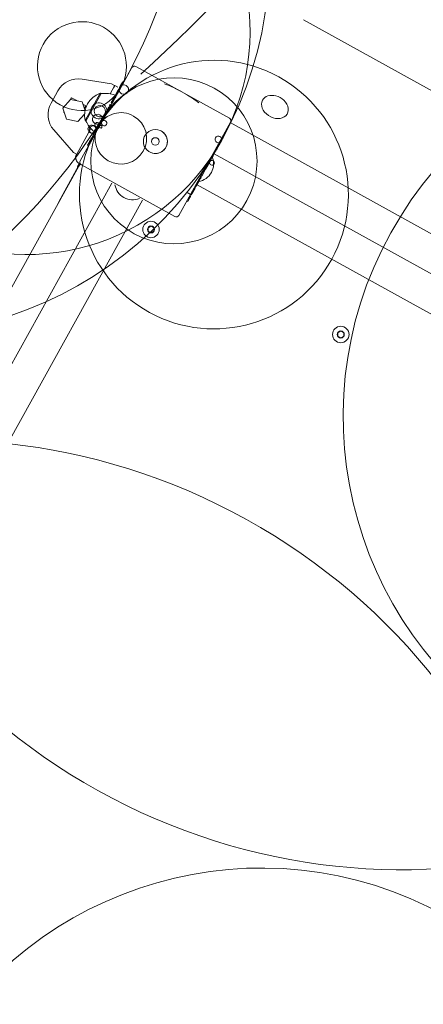
# Model space of a CAD drawing. Units: millimetres. Extents: x 443904 to 445236, y 4114559 to 4115686.
# Drawn here: x 444860 to 444860, y 4115422 to 4115423 of the extents above; entities that cross this region are included whole.
import ezdxf

# ---------------------------------------------------------------- set-up
doc = ezdxf.new("R2010")
doc.units = ezdxf.units.MM
doc.layers.add('_JARDINERIA_Cesped', color=7, linetype='Continuous', lineweight=18, true_color=0x4c9900)
doc.layers.add('PLANOBASE', color=9, linetype='Continuous', lineweight=0, true_color=0x808080)

# ---------------------------------------------------------------- blocks, each defined once
blk = doc.blocks.new('A$Ce2c3b4eb')
at = {"layer": 'PLANOBASE'}
for p, q in [((444860.4160237844, 4115422.861818371), (444859.812528201, 4115423.19649384)), ((444859.6593638129, 4115423.143261323), (444859.6662132564, 4115423.15562787)), ((444859.6696460089, 4115423.156584772), (444859.6696119049, 4115423.156603661)), ((444859.6696460089, 4115423.156584772), (444859.7492606558, 4115423.112488705)), ((444859.6236741908, 4115423.145831273), (444859.6487365686, 4115423.141870455)), ((444859.6236799275, 4115423.145828096), (444859.6487423049, 4115423.141867278)), ((444859.6580134839, 4115423.142845377), (444859.6580083929, 4115423.142848197)), ((444859.658019705, 4115423.142841931), (444859.6580152242, 4115423.142844414)), ((444859.6584999459, 4115423.143739792), (444859.6585147396, 4115423.143731598)), ((444859.6585147396, 4115423.143731598), (444859.659389625, 4115423.143247028)), ((444859.5972111042, 4115423.125216208), (444859.6030540413, 4115423.135765525)), ((444859.5972168393, 4115423.125213031), (444859.6030597767, 4115423.135762348)), ((444859.6487423049, 4115423.141867278), (444859.6487365686, 4115423.141870455)), ((444859.6513726999, 4115423.140410386), (444859.6487423049, 4115423.141867278)), ((444859.6515715317, 4115423.140300258), (444859.6513726999, 4115423.140410386)), ((444859.6515715317, 4115423.140300258), (444859.6541961904, 4115423.138846542)), ((444859.6521793157, 4115423.132328011), (444859.6549771349, 4115423.137379423)), ((444859.6544855813, 4115423.136487827), (444859.652181056, 4115423.132327046)), ((444859.6522770754, 4115423.132473718), (444859.6544968947, 4115423.136481561)), ((444859.6549919277, 4115423.137371228), (444859.652278816, 4115423.132472754)), ((444859.6524128133, 4115423.132733583), (444859.6544906235, 4115423.136485033)), ((444859.6544923642, 4115423.13648407), (444859.652414553, 4115423.132732621)), ((444859.6558668142, 4115423.136886656), (444859.6531537034, 4115423.131988181)), ((444859.6544906235, 4115423.136485033), (444859.6544855813, 4115423.136487827)), ((444859.6544968947, 4115423.136481561), (444859.6544923642, 4115423.13648407)), ((444859.6549771349, 4115423.137379423), (444859.6549919277, 4115423.137371228)), ((444859.6549919277, 4115423.137371228), (444859.6558668142, 4115423.136886656)), ((444859.6139454504, 4115423.128504459), (444859.6072570967, 4115423.121068735)), ((444859.6139588331, 4115423.128497046), (444859.6072704784, 4115423.121061322)), ((444859.6146615561, 4115423.129875027), (444859.6138335189, 4115423.128380019)), ((444859.6237291318, 4115423.126430041), (444859.6139454504, 4115423.128504459)), ((444859.6139454504, 4115423.128504459), (444859.6139588331, 4115423.128497046)), ((444859.6139588331, 4115423.128497046), (444859.6237425152, 4115423.126422629)), ((444859.6191151025, 4115423.127408345), (444859.6146615561, 4115423.129875027)), ((444859.6237425152, 4115423.126422629), (444859.6237291318, 4115423.126430041)), ((444859.6237425152, 4115423.126422629), (444859.6262134282, 4115423.118830953)), ((444859.6391255895, 4115423.133760156), (444859.6262843973, 4115423.110575616)), ((444859.640121621, 4115423.133494305), (444859.6270381425, 4115423.109872319)), ((444859.6400004784, 4115423.133275583), (444859.6391255895, 4115423.133760156)), ((444859.6485443929, 4115423.125765222), (444859.6490501428, 4115423.126678346)), ((444859.6485591862, 4115423.12575703), (444859.6485443929, 4115423.125765222)), ((444859.6490325487, 4115423.126611676), (444859.6485591862, 4115423.12575703)), ((444859.6485591862, 4115423.12575703), (444859.6494340722, 4115423.125272458)), ((444859.651005721, 4115423.130174205), (444859.6490209303, 4115423.126618112)), ((444859.6490209303, 4115423.126618112), (444859.6490325487, 4115423.126611676)), ((444859.6490325487, 4115423.126611676), (444859.6499074347, 4115423.126127105)), ((444859.6490501428, 4115423.126678346), (444859.6510374254, 4115423.130238936)), ((444859.6499074347, 4115423.126127105), (444859.6494340722, 4115423.125272458)), ((444859.6518806072, 4115423.129689632), (444859.6498958156, 4115423.12613354)), ((444859.6515139629, 4115423.131091825), (444859.651005721, 4115423.130174205)), ((444859.651005721, 4115423.130174205), (444859.6518806072, 4115423.129689632)), ((444859.6510258074, 4115423.130245371), (444859.6514991697, 4115423.131100019)), ((444859.6510374254, 4115423.130238936), (444859.6510258074, 4115423.130245371)), ((444859.6514991697, 4115423.131100019), (444859.6515139629, 4115423.131091825)), ((444859.6515139629, 4115423.131091825), (444859.6523888475, 4115423.130607252)), ((444859.6523888475, 4115423.130607252), (444859.6518806072, 4115423.129689632)), ((444859.652181056, 4115423.132327046), (444859.6521793157, 4115423.132328011)), ((444859.652181056, 4115423.132327046), (444859.6530559409, 4115423.131842475)), ((444859.652278816, 4115423.132472754), (444859.6522770754, 4115423.132473718)), ((444859.652278816, 4115423.132472754), (444859.6531537034, 4115423.131988181)), ((444859.6523630361, 4115423.130621548), (444859.6530431838, 4115423.131849541)), ((444859.652414553, 4115423.132732621), (444859.6524128133, 4115423.132733583)), ((444859.6531406479, 4115423.131995411), (444859.6530559409, 4115423.131842475)), ((444859.6103524233, 4115423.111558595), (444859.6072570967, 4115423.121068735)), ((444859.6072570967, 4115423.121068735), (444859.6072704784, 4115423.121061322)), ((444859.6072704784, 4115423.121061322), (444859.6103658059, 4115423.111551182)), ((444859.6081924014, 4115423.118195084), (444859.6078775294, 4115423.117626589)), ((444859.6078775294, 4115423.117626589), (444859.6084873696, 4115423.117288818)), ((444859.626909963, 4115423.123091016), (444859.6243687743, 4115423.124498502)), ((444859.6269042275, 4115423.123094193), (444859.625595126, 4115423.120730635)), ((444859.6255979007, 4115423.12072211), (444859.626909963, 4115423.123091016)), ((444859.6435921268, 4115423.116793199), (444859.6448253603, 4115423.119019779)), ((444859.6465561162, 4115423.122140525), (444859.6435938664, 4115423.116792236)), ((444859.6474310031, 4115423.121655953), (444859.6444687525, 4115423.116307663)), ((444859.6448123057, 4115423.119027008), (444859.645305599, 4115423.119917641)), ((444859.6448253603, 4115423.119019779), (444859.6448123057, 4115423.119027008)), ((444859.645305599, 4115423.119917641), (444859.6453186524, 4115423.119910412)), ((444859.6453186524, 4115423.119910412), (444859.6465543766, 4115423.122141489)), ((444859.6465543766, 4115423.122141489), (444859.6465561162, 4115423.122140525)), ((444859.6465561162, 4115423.122140525), (444859.6474310031, 4115423.121655953)), ((444859.6471342714, 4115423.123219276), (444859.6476275644, 4115423.124109907)), ((444859.6471490652, 4115423.123211082), (444859.6471342714, 4115423.123219276)), ((444859.6476423585, 4115423.124101713), (444859.6471490652, 4115423.123211082)), ((444859.6471490652, 4115423.123211082), (444859.6480239515, 4115423.122726511)), ((444859.6474051907, 4115423.121670249), (444859.6479981392, 4115423.122740806)), ((444859.6476275644, 4115423.124109907), (444859.6476423585, 4115423.124101713)), ((444859.6476423585, 4115423.124101713), (444859.6485172449, 4115423.123617143)), ((444859.6485172449, 4115423.123617143), (444859.6480239515, 4115423.122726511)), ((444859.6484914317, 4115423.123631439), (444859.6494082599, 4115423.125286755)), ((444859.6103658059, 4115423.111551182), (444859.6103524233, 4115423.111558595)), ((444859.6103658059, 4115423.111551182), (444859.6201494885, 4115423.109476764)), ((444859.6201494885, 4115423.109476764), (444859.6258405141, 4115423.115803716)), ((444859.6262843973, 4115423.110575616), (444859.6271592861, 4115423.110091041)), ((444859.6397840604, 4115423.107910437), (444859.6410073275, 4115423.110119023)), ((444859.6400414825, 4115423.110653977), (444859.6410313397, 4115423.110105727)), ((444859.6427092826, 4115423.115213109), (444859.642599922, 4115423.115273681)), ((444859.6435898283, 4115423.114725404), (444859.6427149414, 4115423.115209977)), ((444859.6435659747, 4115423.114738615), (444859.6444429399, 4115423.116321961)), ((444859.6435938664, 4115423.116792236), (444859.6435921268, 4115423.116793199)), ((444859.6435938664, 4115423.116792236), (444859.6444687525, 4115423.116307663)), ((444859.7502364378, 4115423.109090054), (444859.7061402654, 4115423.029475217)), ((444859.6162701573, 4115423.083252938), (444859.5996172535, 4115423.102396912)), ((444859.616275892, 4115423.083249761), (444859.5996229911, 4115423.102393735)), ((444859.6191433558, 4115423.081661561), (444859.631289734, 4115423.103591629)), ((444859.6361353675, 4115423.101026108), (444859.6350417602, 4115423.101631823)), ((444859.6358248493, 4115423.102791042), (444859.6353736639, 4115423.101977015)), ((444859.6353736639, 4115423.101977015), (444859.6362485503, 4115423.101492443)), ((444859.6354199101, 4115423.102051328), (444859.6358655914, 4115423.102856647)), ((444859.6354199101, 4115423.102051328), (444859.636294796, 4115423.101566755)), ((444859.6360096203, 4115423.101095755), (444859.6362338442, 4115423.101500588)), ((444859.6362909265, 4115423.101568898), (444859.6362485503, 4115423.101492443)), ((444859.6381431928, 4115423.104898611), (444859.6371544589, 4115423.10544624)), ((444859.6381223111, 4115423.104910178), (444859.6392608713, 4115423.106965828)), ((444859.6383970031, 4115423.107444296), (444859.6389201929, 4115423.108388907)), ((444859.6383990683, 4115423.107443153), (444859.6383970031, 4115423.107444296)), ((444859.6389222569, 4115423.108387763), (444859.6383990683, 4115423.107443153)), ((444859.6383990683, 4115423.107443153), (444859.6392739537, 4115423.106958582)), ((444859.6389201929, 4115423.108388907), (444859.6389222569, 4115423.108387763)), ((444859.6389222569, 4115423.108387763), (444859.6397971424, 4115423.107903191)), ((444859.6397971424, 4115423.107903191), (444859.6392739537, 4115423.106958582)), ((444859.750055875, 4115423.108618422), (444859.7500769047, 4115423.108606774)), ((444859.7500769047, 4115423.108606774), (444860.3712461272, 4115422.764560532)), ((444859.6299935797, 4115423.092272071), (444859.6304544853, 4115423.093104226)), ((444859.6300749231, 4115423.09239748), (444859.6309498096, 4115423.091912909)), ((444859.6316079941, 4115423.095186863), (444859.6320688994, 4115423.096019021)), ((444859.631666054, 4115423.09526639), (444859.6316645613, 4115423.095267217)), ((444859.6320796238, 4115423.096013079), (444859.631666054, 4115423.09526639)), ((444859.631666054, 4115423.09526639), (444859.6325409407, 4115423.094781818)), ((444859.6320688994, 4115423.096019021), (444859.6320796238, 4115423.096013079)), ((444859.6320796238, 4115423.096013079), (444859.6329545102, 4115423.095528508)), ((444859.6325031916, 4115423.097048135), (444859.6335967993, 4115423.096442421)), ((444859.6329545102, 4115423.095528508), (444859.6325409407, 4115423.094781818)), ((444859.6329327657, 4115423.095540552), (444859.6334709054, 4115423.09651215)), ((444859.7422847193, 4115423.092702218), (444859.7414272035, 4115423.093177168)), ((444859.6221170837, 4115423.076013033), (444859.6292455246, 4115423.088883303)), ((444859.6283816574, 4115423.089361773), (444859.6288425617, 4115423.090193928)), ((444859.6283816574, 4115423.089361773), (444859.6292565436, 4115423.088877202)), ((444859.7369367036, 4115423.083050045), (444859.736082754, 4115423.083523022)), ((444859.7363492289, 4115423.084004381), (444859.7373104314, 4115423.083471999)), ((444859.7398492945, 4115423.088055523), (444859.7388869703, 4115423.088588523)), ((444859.7402832808, 4115423.089084808), (444859.7394249029, 4115423.089560238)), ((444859.74069685, 4115423.0898315), (444859.7398383135, 4115423.090307016)), ((444859.7402832808, 4115423.089084808), (444859.74069685, 4115423.0898315)), ((444859.616275892, 4115423.083249761), (444859.6162701573, 4115423.083252938)), ((444859.616275892, 4115423.083249761), (444859.6189062869, 4115423.081792868)), ((444859.7334233272, 4115423.076719718), (444859.7339465165, 4115423.077664328)), ((444860.3589699042, 4115422.737061598), (444859.7363192919, 4115423.081928335)), ((444859.7369328348, 4115423.083052188), (444859.7369751655, 4115423.08312867)), ((444859.6209072155, 4115423.071538389), (444859.2768601516, 4115422.450367681)), ((444859.6207255904, 4115423.071638987), (444859.6037655224, 4115423.041017893)), ((444859.6198016, 4115423.06997074), (444859.6197829718, 4115423.071017794)), ((444859.6197887078, 4115423.071014616), (444859.6197829718, 4115423.071017794)), ((444859.6198071038, 4115423.069980674), (444859.6197887078, 4115423.071014616)), ((444859.6231269696, 4115423.072595493), (444859.6230928671, 4115423.072614381)), ((444859.7027416158, 4115423.028499425), (444859.6231269696, 4115423.072595493)), ((444859.7258149268, 4115423.062952856), (444859.7287771768, 4115423.068301145)), ((444859.7287771768, 4115423.068301145), (444859.7279186293, 4115423.068776669)), ((444859.7323147389, 4115423.074447615), (444859.7313534378, 4115423.074980048)), ((444859.7213653225, 4115423.054919177), (444859.7233268759, 4115423.05848814)), ((444859.723338495, 4115423.058481704), (444859.7224779375, 4115423.058958341)), ((444859.7238118568, 4115423.059336351), (444859.7229514739, 4115423.05981289)), ((444859.723338495, 4115423.058481704), (444859.7238118568, 4115423.059336351)), ((444859.7247286857, 4115423.060991666), (444859.7238686413, 4115423.061468018)), ((444859.7252219783, 4115423.061882299), (444859.7243621175, 4115423.06235855)), ((444859.7247286857, 4115423.060991666), (444859.7252219783, 4115423.061882299)), ((444859.7258149268, 4115423.062952856), (444859.7249552848, 4115423.063428986)), ((444859.6490798804, 4115423.057077706), (444859.304063669, 4115422.434157223)), ((444859.7173791156, 4115423.047722153), (444859.7200922272, 4115423.052620626)), ((444859.7200922272, 4115423.052620626), (444859.7192304698, 4115423.053097928)), ((444859.7208570808, 4115423.054001556), (444859.719995606, 4115423.054478701)), ((444859.720079174, 4115423.052627857), (444859.7201638806, 4115423.052780794)), ((444859.7213653225, 4115423.054919177), (444859.7205040343, 4115423.055396218)), ((444859.7208570808, 4115423.054001556), (444859.7213653225, 4115423.054919177)), ((444859.7217838687, 4115423.055680702), (444860.3444327053, 4115422.710814948)), ((444859.3303103189, 4115422.419620024), (444859.67532653, 4115423.042540506)), ((444859.7138563054, 4115423.041361782), (444859.7129922399, 4115423.04184036)), ((444859.7167444508, 4115423.047039095), (444859.713422707, 4115423.048878905)), ((444859.7173791156, 4115423.047722153), (444859.716516354, 4115423.048200009)), ((444859.6823973136, 4115423.020331768), (444859.6799230904, 4115423.018843966)), ((444859.6799230904, 4115423.018843966), (444859.6799744464, 4115423.015957325)), ((444859.684922894, 4115423.018932928), (444859.6823973136, 4115423.020331768)), ((444859.6849192615, 4115423.01893494), (444859.6849706183, 4115423.016048298)), ((444859.6849742504, 4115423.016046287), (444859.684922894, 4115423.018932928)), ((444859.6799744464, 4115423.015957325), (444859.6825000264, 4115423.014558484)), ((444859.6849706183, 4115423.016048298), (444859.6824963941, 4115423.014560496)), ((444859.6825000264, 4115423.014558484), (444859.6849742504, 4115423.016046287)), ((444859.6849742504, 4115423.016046287), (444859.6849706183, 4115423.016048298)), ((444859.8442512674, 4115422.930685917), (444859.8417770432, 4115422.929198114)), ((444859.8417770432, 4115422.929198114), (444859.8418283994, 4115422.926311472)), ((444859.8418283994, 4115422.926311472), (444859.8443539797, 4115422.924912633)), ((444859.8467768478, 4115422.929287077), (444859.8442512674, 4115422.930685917)), ((444859.846824571, 4115422.926402446), (444859.8443503469, 4115422.924914645)), ((444859.8443539797, 4115422.924912633), (444859.8468282033, 4115422.926400435)), ((444859.8467732143, 4115422.929289088), (444859.846824571, 4115422.926402446)), ((444859.8468282033, 4115422.926400435), (444859.8467768478, 4115422.929287077)), ((444859.8468282033, 4115422.926400435), (444859.846824571, 4115422.926402446))]:
    blk.add_line(p, q, dxfattribs=at)
for points in [[(444859.6572575474, 4115423.139413951, 2030.530747627959), (444859.6567431121, 4115423.13848821, 410.7390925328538), (444859.6565625523, 4115423.138166034, 427.6159212319918), (444859.6565489832, 4115423.138143007)], [(444859.7434988928, 4115423.094915841, 6663.275767589528), (444859.7435055906, 4115423.09491213, 37.38142214098448), (444859.7434782201, 4115423.094859362, 744.4378729359876), (444859.7429841633, 4115423.093964343, 1169.050199417901), (444859.7424464576, 4115423.092996566, 61.68830434618948), (444859.7423547256, 4115423.092834975, 1.54982484683385), (444859.7423532325, 4115423.092834731, 1785.215734870327), (444859.7423478765, 4115423.0928377)], [(444860.3659096575, 4115422.74691367, 2022.822225629008), (444860.3653952227, 4115422.745987928, 410.6461161571148), (444860.365214663, 4115422.745665752, 428.159812978399), (444860.3652010945, 4115422.745642725)], [(444860.4521510045, 4115422.702415558, 0.0001504195128972127), (444860.4521577009, 4115422.702411848, 37.28659773748799), (444860.452130332, 4115422.702359078, 747.2068686179178), (444860.4516362746, 4115422.701464059, 1166.409241611483), (444860.4510985679, 4115422.700496283, 61.67234208871222), (444860.4510068361, 4115422.700334692, 1.550010728518147), (444860.4510053435, 4115422.700334448, 2748.74687873114), (444860.4509999857, 4115422.700337417)], [(444859.6353736625, 4115423.101977015, 497.2371549182596), (444859.6358173575, 4115423.102785428, -0.0008758441388481273), (444859.6374709611, 4115423.105768687, 162.442965217166), (444859.6377371451, 4115423.106240207, 41.20511710387347), (444859.6377047817, 4115423.106178204, -0.002492093897106831), (444859.6368113306, 4115423.104555823, -0.0008567537841546239), (444859.6355985592, 4115423.102369792, -0.0006183071413906544), (444859.6354199096, 4115423.102051328)], [(444859.6563826612, 4115423.139898523, -0.00206319299372832), (444859.6556770438, 4115423.138632261, 68.57759183988257), (444859.6557888499, 4115423.138839507, -0.001117132345653308), (444859.6584999447, 4115423.143739794)], [(444859.6440949306, 4115423.11565064, 96.13205272642361), (444859.6439617891, 4115423.115402211, -0.00138626792266773), (444859.6420321599, 4115423.111908013, -0.0008767023651166953), (444859.6407310039, 4115423.109567456, 39.01402852384476), (444859.6405124833, 4115423.109182265, 53.64620001721024), (444859.6405920556, 4115423.109331771)], [(444859.6376870383, 4115423.104098581, -0.001410796127324395), (444859.6385481202, 4115423.105645313, 35.37510111569522), (444859.6386120329, 4115423.105755643, 55.35030517135724), (444859.6385420841, 4115423.105624227, -0.001728847546050979), (444859.6378804947, 4115423.10442258, -0.0006078994883904619), (444859.6366139766, 4115423.102137468, -0.0005662751480813719), (444859.6362947951, 4115423.101566755)], [(444859.6360260054, 4115423.10108668, 82.05688919912171), (444859.6359504793, 4115423.100944933, -0.001547101327431916), (444859.6347898906, 4115423.098841681, -0.001963738840706933), (444859.6335092654, 4115423.096539649, 359.4769387460186), (444859.6334874181, 4115423.096503018)], [(444859.6358655904, 4115423.102856647, 0.001672064160392235), (444859.6363484793, 4115423.103723501, 0.0006571571344565985), (444859.6370449709, 4115423.104983135)], [(444859.6288425608, 4115423.090193928, 4941.528681434502), (444859.628849259, 4115423.09019022, 0.02682893807032814), (444859.6288794716, 4115423.090241414, 0.001342729144155209), (444859.629376079, 4115423.091135021, 0.0008583549462815269), (444859.6299112054, 4115423.092104225, 0.01623335830378453), (444859.6299995208, 4115423.092267708, 0.6469665044571477), (444859.6299989359, 4115423.092269103, 2112.547753156052), (444859.6299935792, 4115423.092272071)], [(444859.6297174485, 4115423.089709357, 0.0002915933793174344), (444859.6297241462, 4115423.089705647, 0.02681465007173876), (444859.6297543583, 4115423.089756841, 0.001341201597882476), (444859.6302509645, 4115423.090650449, 0.0008581902090813128), (444859.6307860918, 4115423.091619654, 0.01622600914836488), (444859.6308744072, 4115423.091783135, 0.6465042890116858), (444859.630873822, 4115423.09178453, 2103.40937334673), (444859.6308684654, 4115423.091787498)], [(444859.7372010703, 4115423.083532572, 0.01217906902177719), (444859.7372811614, 4115423.083671791, 0.001545822392660635), (444859.7384483886, 4115423.085771365, 0.001962981939110255), (444859.7397204395, 4115423.088078146, 0.002784476446583207), (444859.7397399007, 4115423.088116099)], [(444859.7355290715, 4115423.080526745, 0.001410979548764639), (444859.7346747153, 4115423.078976288, 0.02825805698832975), (444859.7346150941, 4115423.078863579, 0.01807162064826476), (444859.7346893872, 4115423.07899259, 0.001730306110087773), (444859.7353570457, 4115423.080190876, 0.0006075236307639568), (444859.736622237, 4115423.082476722, 0.000566043798512328), (444859.7369367027, 4115423.083050045)], [(444859.9733991956, 4115422.038257491, 2033.278821544943), (444859.9728847611, 4115422.037331747, 410.2107422670501), (444859.9727042011, 4115422.037009573, 427.4712163800201), (444859.9726906316, 4115422.036986545)], [(444860.0596405417, 4115421.993759378, 2101.821649548961), (444860.0596472374, 4115421.993755668, 37.26828026774064), (444860.0596198695, 4115421.993702901, 745.0068316750669), (444860.059125812, 4115421.992807881, 1167.401674967588), (444860.0585881059, 4115421.991840105, 61.65120485251225), (444860.0584963732, 4115421.991678512, 1.547096633144972), (444860.0584948807, 4115421.991678268, 2392.561072474959), (444860.0584895245, 4115421.991681237)]]:
    blk.add_lwpolyline(points, format="xyb", dxfattribs=at)
for points in [[(444859.6432200441, 4115423.116135213, 86.16832523191515), (444859.6431134584, 4115423.115935467, -0.001507472870232552), (444859.6415214135, 4115423.113049872, -0.001396257543113299), (444859.6397712983, 4115423.10990074, 0.02783510158525596), (444859.6396566544, 4115423.10970421, 326.169358137846), (444859.64007356, 4115423.11046635, -0.000930531793317585), (444859.6427084652, 4115423.115224215, -0.004433531871533456)], [(444859.6427092819, 4115423.115213109, 0.01119943141709443), (444859.6426216906, 4115423.115060444, 0.0014963412529248), (444859.6413582806, 4115423.112787455, 0.03108258141363705), (444859.6401521395, 4115423.110595067, 0.004518432883816645), (444859.640519852, 4115423.111249174, 0.0009849980742432317), (444859.6424344365, 4115423.114706665, 0.003835123018898772), (444859.6426933207, 4115423.115181116, 0.00381439026367158)], [(444859.6435841682, 4115423.114728539, 0.01118864573667618), (444859.6434965772, 4115423.114575871, 0.001497441863748744), (444859.6422331671, 4115423.112302882, 0.03108741649558898), (444859.641027025, 4115423.110110494, 0.004516646307956459), (444859.641394738, 4115423.110764602, 0.0009848751180839195), (444859.6433093229, 4115423.114222092, 0.003834465698365419), (444859.6435682068, 4115423.114696546, 0.003814797276937345)], [(444859.6351511196, 4115423.101571252, 83.28236079802984), (444859.6350733673, 4115423.10142542, -0.001527094894231519), (444859.6338815961, 4115423.099265931, -0.002200566438179186), (444859.6326260276, 4115423.097009723, 0.03720828829088934), (444859.6326857045, 4115423.097125414, -0.001552759201736034), (444859.6339110422, 4115423.099345554, -0.002162078312244976), (444859.635130466, 4115423.101536836, 326.7569518675083)], [(444859.6346777571, 4115423.100716604, 0.01529497120985773), (444859.6346317813, 4115423.100637435, 0.001537231774175335), (444859.6342328581, 4115423.099922244, 0.0008321186769907512), (444859.6332659374, 4115423.098174313, 0.003481524979977633), (444859.6331009226, 4115423.097871795, 22.14072231659528), (444859.6330979935, 4115423.097862447, 0.004098528358172498), (444859.6332687116, 4115423.098165918, 0.001056855830537574), (444859.6344376978, 4115423.100275731, 0.003278410128268411), (444859.634663676, 4115423.100688823, 0.003266089270424667)], [(444859.7291358207, 4115423.068966576, 0.01161081656264397), (444859.7292486002, 4115423.06916289, 0.001507152393595014), (444859.7308501282, 4115423.072043233, 0.001397335910726469), (444859.7325911983, 4115423.075197374, 35.92928607699584), (444859.7326969785, 4115423.075398814, 0.003068041157755103), (444859.7322720838, 4115423.074641099, 0.0009302569767578295), (444859.7296366775, 4115423.069883513, 0.004432239871749982)]]:
    blk.add_lwpolyline(points, format="xyb", close=True, dxfattribs=at)
for centre, radius in [((444859.686218644, 4115423.092528346), 0.0102511854964834), ((444859.686186287, 4115423.092546268), 0.0032503758891295), ((444859.6824486564, 4115423.017445134), 0.0070008096073549), ((444859.6824486774, 4115423.017445123), 0.0030003469745793), ((444859.8443026082, 4115422.927799283), 0.0070008096073544), ((444859.844302629, 4115422.927799271), 0.0030003469745801)]:
    blk.add_circle(centre, radius, dxfattribs=at)
for centre, radius, start, end in [((444859.6684004716, 4115423.15441644), 0.0025002951153678, 61.01930007492378, 151.0193000690889), ((444859.6205517943, 4115423.126074066), 0.0200023935920723, 81.01934401436284, 151.0193000690889), ((444859.6205575301, 4115423.12607089), 0.020002414268721, 81.01934401436284, 151.0193000690889), ((444859.7414731312, 4115423.094571921), 0.0964301231390365, 149.3497671848781, 152.5979028660811), ((444859.6707769158, 4115423.133610923), 0.0157537396429631, 144.1139377467438, 157.8360606861011), ((444859.7423480168, 4115423.09408735), 0.0964301231232115, 149.3497671848781, 152.5979028660811), ((444859.6716518021, 4115423.133126352), 0.015753739645455, 144.1139377467438, 157.8360606861011), ((444859.6508783093, 4115423.029362244), 0.1203853313462078, 61.01930007492378, 69.05032244094181), ((444859.64587753, 4115423.114872029), 0.0200586654563763, 109.6704505722106, 192.3681495576554), ((444859.6429010166, 4115423.105223181), 0.0284074192747719, 71.4651188422773, 95.61482752787985), ((444859.6508783317, 4115423.02936223), 0.1203853313462077, 52.98827772547313, 59.47492294915006), ((444859.7852141591, 4115423.11665071), 0.0153156374063066, 46.14771889587475, 75.89089557100007), ((444859.6147088571, 4115423.115524749), 0.0200024142687218, 151.0193000690889, 221.0192561050883), ((444859.6147145926, 4115423.115521572), 0.0200023935920732, 151.0193000690889, 221.0192561050883), ((444859.6524777586, 4115423.122513814), 0.0284074192747715, 206.4237726596818, 227.3625009658814), ((444859.7480492225, 4115423.110301483), 0.0025003010852446, 331.0193000690888, 61.01930007492378), ((444859.6861863009, 4115423.09254626), 0.0102511854964834, 241.01916344446, 61.01930007492378), ((444859.5674932824, 4115423.125314348), 0.0707105497500138, 329.4395520598338, 332.2564005414793), ((444859.5683681686, 4115423.124829776), 0.0707105497628796, 329.4395520598338, 332.2564005414793), ((444859.1005693797, 4115423.387582396), 0.6062262400732819, 330.8615240119778, 331.1715811990344), ((444859.5935681728, 4115423.114895168), 0.0428420972491339, 329.427122536228, 332.6112505605106), ((444859.1014442664, 4115423.387097822), 0.6062262400732586, 330.8615240119778, 331.1715811990344), ((444859.2111615065, 4115423.38496646), 0.6062262399668135, 330.8670189412969, 331.1770761576408), ((444859.6811824258, 4115423.128290019), 0.0707105497450051, 329.7821996226463, 332.599048095182), ((444859.6241556035, 4115423.078885434), 0.0060007226045881, 151.0193000690889, 241.0193000749237), ((444859.6243926735, 4115423.078754131), 0.0060007226045881, 151.0193000690889, 241.0193000749237), ((444859.624304299, 4115423.074801602), 0.0025003010852445, 151.0193000690889, 241.0193000749237), ((444859.7205352978, 4115423.073521423), 0.0153156374063065, 279.4273555410629, 22.6112445678983), ((444859.6251000217, 4115423.069216125), 0.0050005902307356, 124.3941860749955, 151.0193000690889), ((444859.6252625283, 4115423.069126117), 0.0050005902307356, 135.4726581402937, 151.0193000690889), ((444859.6252816472, 4115423.069115528), 0.0050006021704894, 125.3310571979372, 151.0193000690889), ((444859.6668133347, 4115423.058132614), 0.0153156374063071, 189.4272470519117, 292.6113530987433), ((444859.7995371524, 4115422.997117448), 0.0964301231623069, 149.4406972976104, 152.6888329816067), ((444859.7289404761, 4115423.036336168), 0.0157537396519339, 144.2025394589071, 157.9246624412942), ((444859.6081399545, 4115423.038595034), 0.0050006021704898, 151.0193000690889, 167.5877084923112), ((444859.6083024628, 4115423.038505025), 0.0050006021704898, 151.0193000690889, 156.3780453657283), ((444859.7039530493, 4115423.030686646), 0.0025002951153678, 241.0193000749237, 331.0193000690888)]:
    blk.add_arc(centre, radius, start, end, dxfattribs=at)
for centre, major_axis, ratio, start_param, end_param in [((444857.865120304, 4115424.677307338), (-2.098216614891024, 1.16213668459686), 0.7660444431188739, 2.888762883065478, 3.382959101035165), ((444859.6418800653, 4115423.122802491), (-0.0096914665867502, -0.017497766385399), 0.0021852507368081, 2.209982725751509, 3.141592653572096), ((444859.7881774935, 4115423.122000956), (-0.01049865983124, 0.005814879952049698), 0.7660444431189157, 0, 4.378702763494747), ((444859.7881774935, 4115423.122000956), (-0.01049865983124, 0.005814879952049698), 0.7660444431189157, 5.046075197274852, 6.283185307179547), ((444859.7288587825, 4115423.068911304), (-0.0121143332334375, -0.0218722079817486), 0.0021852507368081, -4.003211518885253, -3.973841027341169), ((444859.7288587825, 4115423.068911304), (-0.0121143332334375, -0.0218722079817486), 0.0021852507368081, -3.630646193146338, -3.525523359355595), ((444859.7288587825, 4115423.068911304), (-0.0121143332334375, -0.0218722079817486), 0.0021852507368081, -4.427877077787484, -4.34235534951463), ((444859.7288587825, 4115423.068911304), (-0.0121143332334375, -0.0218722079817486), 0.0021852507368081, -4.295591209518721, -4.190153343303272), ((444859.6197944435, 4115423.071011441), (0.002907439976024499, 0.005249329915619899), 0.0021852507368069, 1.034827088234045, 1.570796326801371), ((444859.6197944435, 4115423.071011441), (0.0014537199880122, 0.00262466495781), 0.0021852507368059, 0, 1.570796326802161), ((444859.7288587825, 4115423.068911304), (-0.0121143332334375, -0.0218722079817486), 0.0021852507368081, 1.547865268461134, 1.590143237946263), ((444859.7288587825, 4115423.068911304), (-0.0121143332334375, -0.0218722079817486), 0.0021852507368081, 1.123199317858019, 1.205614347128187), ((444859.7288587825, 4115423.068911304), (-0.0121143332334375, -0.0218722079817486), 0.0021852507368081, 1.248864758442437, 1.300047073442315), ((444859.7288587825, 4115423.068911304), (-0.0121143332334375, -0.0218722079817486), 0.0021852507368081, 0.7482921648068617, 0.8275142731361581), ((444859.7288587825, 4115423.068911304), (-0.0121143332334375, -0.0218722079817486), 0.0021852507368081, 0, 0.2698792966483742)]:
    blk.add_ellipse(centre, major_axis=major_axis, ratio=ratio, start_param=start_param, end_param=end_param, dxfattribs=at)
blk = doc.blocks.new('A$C0a4845f4')
at = {"layer": 'PLANOBASE'}
blk.add_blockref('A$Ce2c3b4eb', (0, 0), dxfattribs=at)

msp = doc.modelspace()

# ---------------------------------------------------------------- hatches: boundary and pattern name
at = {"layer": '_JARDINERIA_Cesped', "transparency": 33554623}
h = msp.add_hatch(dxfattribs=at)
h.set_pattern_fill('GRASS', color=256, scale=0.02)
h.set_pattern_definition([(90, (0, 0), (-0.3592102448, 0.3592102448), [0.09525, -0.6231704896]), (45, (0, 0), (-0.3592102448427661, 0.3592102448427661), [0.09525, -0.41275]), (135, (0, 0), (-0.3592102448427661, -0.3592102448427661), [0.09525, -0.41275])])
edge = h.paths.add_edge_path()
edge.add_arc((444881.1856339271, 4115169.763241765), 0.9999999998522084, 265.0668368970013, 403.2224635782139)
edge.add_line((444881.9143341125, 4115170.44807462), (444877.8656130849, 4115174.756138639))
edge.add_line((444877.8656130849, 4115174.756138639), (444870.0037598432, 4115181.289550916))
edge.add_line((444870.0037598432, 4115181.289550916), (444861.9798728903, 4115187.439406107))
edge.add_line((444861.9798728903, 4115187.439406107), (444853.8910298799, 4115193.453900941))
edge.add_line((444853.8910298799, 4115193.453900941), (444845.7488007236, 4115199.387484375))
edge.add_line((444845.7488007236, 4115199.387484375), (444837.5499466477, 4115205.242576032))
edge.add_line((444837.5499466477, 4115205.242576032), (444829.295224216, 4115211.018635488))
edge.add_line((444829.295224216, 4115211.018635488), (444820.9853952606, 4115216.715129739))
edge.add_line((444820.9853952606, 4115216.715129739), (444812.6212266323, 4115222.331533024))
edge.add_line((444812.6212266323, 4115222.331533024), (444804.2034902736, 4115227.867327083))
edge.add_line((444804.2034902736, 4115227.867327083), (444795.7329629965, 4115233.322001036))
edge.add_line((444795.7329629965, 4115233.322001036), (444787.2104264711, 4115238.69505138))
edge.add_line((444787.2104264711, 4115238.69505138), (444778.6366673019, 4115243.985982422))
edge.add_line((444778.6366673019, 4115243.985982422), (444770.0167328533, 4115249.191735309))
edge.add_line((444770.0167328533, 4115249.191735309), (444761.3681840444, 4115254.360220969))
edge.add_line((444761.3681840444, 4115254.360220969), (444752.6408016919, 4115259.404623519))
edge.add_line((444752.6408016919, 4115259.404623519), (444743.8718218302, 4115264.361298952))
edge.add_line((444743.8718218302, 4115264.361298952), (444735.1671108829, 4115269.199761549))
edge.add_line((444735.1671108829, 4115269.199761549), (444726.7560156315, 4115274.136579808))
edge.add_line((444726.7560156315, 4115274.136579808), (444718.4985699584, 4115279.299800525))
edge.add_line((444718.4985699584, 4115279.299800525), (444710.4495034545, 4115284.774025287))
edge.add_line((444710.4495034545, 4115284.774025287), (444702.580394023, 4115290.518739597))
edge.add_line((444702.580394023, 4115290.518739597), (444694.7483738093, 4115296.601281026))
edge.add_line((444694.7483738093, 4115296.601281026), (444686.55542467, 4115302.73515706))
edge.add_line((444686.55542467, 4115302.73515706), (444678.4123597067, 4115308.528343999))
edge.add_line((444678.4123597067, 4115308.528343999), (444670.6392167757, 4115314.377399505))
edge.add_line((444670.6392167757, 4115314.377399505), (444663.0878232555, 4115320.49528619))
edge.add_line((444663.0878232555, 4115320.49528619), (444655.7578632142, 4115326.88430987))
edge.add_line((444655.7578632142, 4115326.88430987), (444648.63180582, 4115333.493999394))
edge.add_line((444648.63180582, 4115333.493999394), (444641.7807830452, 4115340.393698548))
edge.add_line((444641.7807830452, 4115340.393698548), (444638.7695758859, 4115343.600403728))
edge.add_line((444638.7695758859, 4115343.600403728), (444636.5752812072, 4115346.6890606))
edge.add_line((444636.5752812072, 4115346.6890606), (444634.8729863058, 4115350.045462186))
edge.add_line((444634.8729863058, 4115350.045462186), (444633.7757006015, 4115353.655614131))
edge.add_line((444633.7757006015, 4115353.655614131), (444633.2177723555, 4115357.47416021))
edge.add_line((444633.2177723555, 4115357.47416021), (444633.0496331293, 4115361.387865535))
edge.add_line((444633.0496331293, 4115361.387865535), (444633.4508576086, 4115365.414836806))
edge.add_line((444633.4508576086, 4115365.414836806), (444634.4328060565, 4115370.22481908))
edge.add_line((444634.4328060565, 4115370.22481908), (444634.930942975, 4115372.648012574))
edge.add_arc((444732.8826776263, 4115352.512032761), 100.0000000210468, 157.03577024173, 168.3835124089718, ccw=False)
edge.add_line((444640.8078165259, 4115391.527670108), (444650.4747859694, 4115414.341211786))
edge.add_arc((444715.1778918193, 4115384.362201587), 71.31081936954612, 135.5688372010029, 155.1402078596266, ccw=False)
edge.add_line((444664.2554039358, 4115434.283471472), (444664.294115842, 4115434.330154806))
edge.add_line((444664.294115842, 4115434.330154806), (444663.3212109638, 4115435.136930995))
edge.add_arc((444662.04456077, 4115433.597397208), 1.999999999570823, 50.3329607188002, 126.6793995769458)
edge.add_arc((444637.255082175, 4115466.880001539), 39.50000000140982, 282.0920683130329, 306.67939956502283, ccw=False)
edge.add_arc((444647.0954451712, 4115420.947786779), 7.474472817731568, 102.0920683059311, 154.2860374022815)
edge.add_line((444640.3611595696, 4115424.190801016), (444614.6997030321, 4115370.903468723))
edge.add_arc((444650.7385729001, 4115353.548314074), 40.00001917834543, 154.2860373982507, 199.835887117359)
edge.add_line((444613.1118182009, 4115339.97522065), (444616.0110872359, 4115335.62389296))
edge.add_line((444616.0110872359, 4115335.62389296), (444617.4276434322, 4115333.199478854))
edge.add_line((444617.4276434322, 4115333.199478854), (444618.5094254907, 4115331.653007354))
edge.add_line((444618.5094254907, 4115331.653007354), (444620.9101293958, 4115328.559456809))
edge.add_line((444620.9101293958, 4115328.559456809), (444625.5885363551, 4115323.330820888))
edge.add_line((444625.5885363551, 4115323.330820888), (444631.9277659669, 4115317.741022977))
edge.add_line((444631.9277659669, 4115317.741022977), (444637.3964277495, 4115313.245849565))
edge.add_line((444637.3964277495, 4115313.245849565), (444645.5692806073, 4115306.515147198))
edge.add_line((444645.5692806073, 4115306.515147198), (444651.1226961819, 4115301.931359779))
edge.add_line((444651.1226961819, 4115301.931359779), (444655.1231852309, 4115298.753355705))
edge.add_line((444655.1231852309, 4115298.753355705), (444659.6714542722, 4115295.962749287))
edge.add_line((444659.6714542722, 4115295.962749287), (444665.498327574, 4115292.494752287))
edge.add_line((444665.498327574, 4115292.494752287), (444674.7647234516, 4115287.031466789))
edge.add_line((444674.7647234516, 4115287.031466789), (444684.5116090711, 4115281.300709954))
edge.add_line((444684.5116090711, 4115281.300709954), (444696.325236171, 4115274.374618816))
edge.add_line((444696.325236171, 4115274.374618816), (444706.4718477203, 4115268.540616662))
edge.add_line((444706.4718477203, 4115268.540616662), (444714.1429618628, 4115264.247572438))
edge.add_line((444714.1429618628, 4115264.247572438), (444727.661650915, 4115256.868003904))
edge.add_line((444727.661650915, 4115256.868003904), (444742.0431138872, 4115249.115598115))
edge.add_line((444742.0431138872, 4115249.115598115), (444757.8425977918, 4115240.386728727))
edge.add_line((444757.8425977918, 4115240.386728727), (444768.6347228629, 4115234.222664724))
edge.add_line((444768.6347228629, 4115234.222664724), (444779.2869455475, 4115227.878857031))
edge.add_line((444779.2869455475, 4115227.878857031), (444788.9659009318, 4115221.920726252))
edge.add_line((444788.9659009318, 4115221.920726252), (444802.3386435177, 4115213.460337946))
edge.add_line((444802.3386435177, 4115213.460337946), (444814.6991930557, 4115205.384952578))
edge.add_line((444814.6991930557, 4115205.384952578), (444827.7079780486, 4115196.633005648))
edge.add_line((444827.7079780486, 4115196.633005648), (444839.5872580392, 4115188.56642029))
edge.add_line((444839.5872580392, 4115188.56642029), (444852.6290310621, 4115179.670846774))
edge.add_line((444852.6290310621, 4115179.670846774), (444862.4241860548, 4115172.953912153))
edge.add_line((444862.4241860548, 4115172.953912153), (444866.8625909017, 4115169.995793201))
edge.add_line((444866.8625909017, 4115169.995793201), (444881.0996403284, 4115168.766946076))

# ---------------------------------------------------------------- block references
msp.add_blockref('A$C0a4845f4', (0, 0))

doc.saveas('drawing.dxf')
